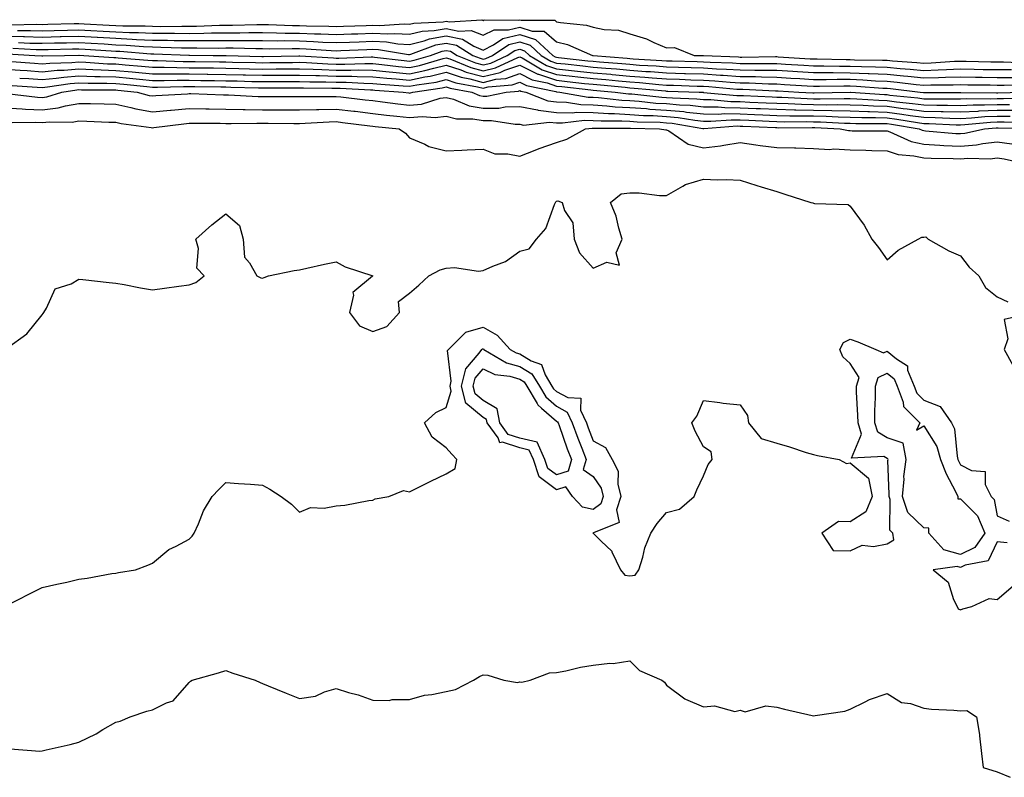
# Model space of a CAD drawing. Units: inches. Extents: x 886643 to 889283, y 7266218 to 7268858.
# Drawn here: x 887182 to 887450, y 7268295 to 7268502 of the extents above; entities that cross this region are included whole.
import ezdxf

# ---------------------------------------------------------------- set-up
doc = ezdxf.new("R2010")
doc.units = ezdxf.units.IN
doc.header["$MEASUREMENT"] = 0
doc.layers.add('Contour_88667266', color=7, linetype='Continuous', true_color=0x910b9f)

msp = doc.modelspace()

# ---------------------------------------------------------------- linework, layer by layer
at = {"layer": 'Contour_88667266'}
for points in [[(887179.69, 7268500.28, 3326), (887186.5, 7268500.38, 3326), (887188.05, 7268500.34, 3326), (887189.59, 7268500.38, 3326), (887196.71, 7268500.58, 3326), (887198.05, 7268500.61, 3326), (887199.44, 7268500.53, 3326), (887206.29, 7268500.16, 3326), (887208.05, 7268500.05, 3326), (887210, 7268499.97, 3326), (887216.06, 7268499.93, 3326), (887218.05, 7268499.84, 3326), (887220.15, 7268499.82, 3326), (887226.03, 7268499.9, 3326), (887228.05, 7268499.88, 3326), (887230.07, 7268499.9, 3326), (887236.28, 7268500.14, 3326), (887238.05, 7268500.17, 3326), (887239.81, 7268500.16, 3326), (887246.46, 7268500.34, 3326), (887248.05, 7268500.33, 3326), (887249.66, 7268500.32, 3326), (887256.2, 7268500.06, 3326), (887258.05, 7268500.05, 3326), (887260, 7268499.97, 3326), (887266.04, 7268499.91, 3326), (887268.05, 7268499.82, 3326), (887270.07, 7268499.9, 3326), (887276.23, 7268500.1, 3326), (887278.05, 7268500.17, 3326), (887279.88, 7268500.08, 3326), (887286.63, 7268500.49, 3326), (887288.05, 7268500.42, 3326), (887289.26, 7268500.71, 3326), (887297.21, 7268501.08, 3326), (887298.05, 7268501.24, 3326), (887298.92, 7268501.05, 3326), (887307.69, 7268501.56, 3326), (887308.05, 7268501.41, 3326), (887308.39, 7268501.58, 3326), (887317.68, 7268501.55, 3326), (887318.05, 7268501.64, 3326), (887318.46, 7268501.51, 3326), (887327.61, 7268501.48, 3326), (887328.05, 7268501.1, 3326), (887329.12, 7268500.86, 3326), (887336.27, 7268500.14, 3326), (887338.05, 7268499.57, 3326), (887341.03, 7268498.94, 3326), (887344.94, 7268498.81, 3326), (887348.05, 7268497.8, 3326), (887352.58, 7268496.45, 3326), (887354.54, 7268495.43, 3326), (887358.05, 7268493.95, 3326), (887360.22, 7268494.09, 3326), (887365.56, 7268491.92, 3326), (887367.99, 7268491.86, 3326), (887368.05, 7268491.85, 3326), (887368.12, 7268491.85, 3326), (887377.63, 7268491.5, 3326), (887378.05, 7268491.47, 3326), (887378.5, 7268491.47, 3326), (887387.71, 7268491.58, 3326), (887388.05, 7268491.58, 3326), (887388.42, 7268491.55, 3326), (887397.16, 7268491.03, 3326), (887398.05, 7268490.97, 3326), (887398.99, 7268490.97, 3326), (887406.91, 7268490.78, 3326), (887408.05, 7268490.78, 3326), (887409.24, 7268490.73, 3326), (887416.78, 7268490.65, 3326), (887418.05, 7268490.6, 3326), (887419.51, 7268490.46, 3326), (887426.15, 7268490.03, 3326), (887428.05, 7268489.84, 3326), (887430.06, 7268489.91, 3326), (887436.45, 7268490.32, 3326), (887438.05, 7268490.38, 3326), (887439.62, 7268490.35, 3326), (887446.34, 7268490.21, 3326), (887448.05, 7268490.18, 3326), (887449.8, 7268490.17, 3326), (887456.06, 7268489.93, 3326)], [(887181.31, 7268498.66, 3325), (887184.84, 7268498.71, 3325), (887188.05, 7268498.63, 3325), (887191.26, 7268498.71, 3325), (887194.94, 7268498.81, 3325), (887198.05, 7268498.89, 3325), (887201.27, 7268498.71, 3325), (887204.65, 7268498.52, 3325), (887208.05, 7268498.32, 3325), (887211.82, 7268498.15, 3325), (887214.27, 7268498.14, 3325), (887218.05, 7268497.96, 3325), (887222.05, 7268497.93, 3325), (887224.08, 7268497.96, 3325), (887228.05, 7268497.92, 3325), (887232.01, 7268497.96, 3325), (887234.17, 7268498.04, 3325), (887238.05, 7268498.09, 3325), (887241.88, 7268498.09, 3325), (887244.28, 7268498.15, 3325), (887248.05, 7268498.14, 3325), (887251.87, 7268498.1, 3325), (887254.14, 7268498.01, 3325), (887258.05, 7268497.97, 3325), (887262.17, 7268497.8, 3325), (887263.91, 7268497.79, 3325), (887268.05, 7268497.6, 3325), (887272.21, 7268497.76, 3325), (887273.95, 7268497.82, 3325), (887278.05, 7268497.97, 3325), (887282.18, 7268497.79, 3325), (887284.03, 7268497.9, 3325), (887288.05, 7268497.66, 3325), (887291.46, 7268498.51, 3325), (887294.79, 7268498.66, 3325), (887298.05, 7268499.24, 3325), (887301.43, 7268498.54, 3325), (887304.87, 7268498.74, 3325), (887308.05, 7268497.4, 3325), (887311.07, 7268498.89, 3325), (887315.01, 7268498.88, 3325), (887318.05, 7268499.63, 3325), (887321.41, 7268498.56, 3325), (887324.68, 7268498.55, 3325), (887328.05, 7268495.61, 3325), (887331.05, 7268494.92, 3325), (887337.85, 7268491.92, 3325), (887338.03, 7268491.9, 3325), (887338.07, 7268491.9, 3325), (887347.29, 7268491.17, 3325), (887348.05, 7268491.1, 3325), (887348.94, 7268491.03, 3325), (887356.7, 7268490.57, 3325), (887358.05, 7268490.46, 3325), (887359.55, 7268490.42, 3325), (887366.37, 7268490.24, 3325), (887368.05, 7268490.19, 3325), (887369.89, 7268490.08, 3325), (887375.99, 7268489.86, 3325), (887378.05, 7268489.72, 3325), (887380.28, 7268489.68, 3325), (887385.88, 7268489.75, 3325), (887388.05, 7268489.71, 3325), (887390.4, 7268489.58, 3325), (887395.41, 7268489.27, 3325), (887398.05, 7268489.12, 3325), (887400.86, 7268489.11, 3325), (887405.13, 7268489, 3325), (887408.05, 7268489, 3325), (887411.1, 7268488.87, 3325), (887414.96, 7268488.83, 3325), (887418.05, 7268488.7, 3325), (887421.6, 7268488.38, 3325), (887424.32, 7268488.19, 3325), (887428.05, 7268487.83, 3325), (887432.01, 7268487.96, 3325), (887434.24, 7268488.11, 3325), (887438.05, 7268488.25, 3325), (887441.79, 7268488.18, 3325), (887444.26, 7268488.13, 3325), (887448.05, 7268488.07, 3325), (887451.92, 7268488.04, 3325)], [(887178.05, 7268497.14, 3324), (887182.94, 7268497.04, 3324), (887183.17, 7268497.04, 3324), (887188.05, 7268496.92, 3324), (887192.93, 7268497.04, 3324), (887193.18, 7268497.05, 3324), (887198.05, 7268497.17, 3324), (887203.01, 7268496.88, 3324), (887203.1, 7268496.87, 3324), (887208.05, 7268496.58, 3324), (887212.52, 7268496.38, 3324), (887213.68, 7268496.29, 3324), (887218.05, 7268496.08, 3324), (887222.18, 7268496.04, 3324), (887223.98, 7268495.98, 3324), (887228.05, 7268495.94, 3324), (887232.12, 7268495.99, 3324), (887234, 7268495.96, 3324), (887238.05, 7268496.02, 3324), (887242.14, 7268496.01, 3324), (887244.01, 7268495.96, 3324), (887248.05, 7268495.95, 3324), (887252.04, 7268495.91, 3324), (887254.03, 7268495.94, 3324), (887258.05, 7268495.89, 3324), (887261.87, 7268495.74, 3324), (887264.42, 7268495.54, 3324), (887268.05, 7268495.39, 3324), (887271.66, 7268495.52, 3324), (887274.33, 7268495.64, 3324), (887278.05, 7268495.79, 3324), (887281.74, 7268495.61, 3324), (887284.87, 7268495.1, 3324), (887288.05, 7268494.92, 3324), (887292.03, 7268495.89, 3324), (887293.52, 7268496.44, 3324), (887298.05, 7268497.25, 3324), (887302.46, 7268496.33, 3324), (887305.52, 7268494.45, 3324), (887308.05, 7268493.38, 3324), (887310.95, 7268494.82, 3324), (887313.47, 7268496.5, 3324), (887318.05, 7268497.63, 3324), (887322.38, 7268496.25, 3324), (887327.02, 7268491.92, 3324), (887327.67, 7268491.54, 3324), (887328.05, 7268491.41, 3324), (887328.62, 7268491.34, 3324), (887336.62, 7268490.48, 3324), (887338.05, 7268490.33, 3324), (887339.79, 7268490.18, 3324), (887345.83, 7268489.7, 3324), (887348.05, 7268489.51, 3324), (887350.66, 7268489.3, 3324), (887355.17, 7268489.04, 3324), (887358.05, 7268488.81, 3324), (887361.25, 7268488.72, 3324), (887364.76, 7268488.63, 3324), (887368.05, 7268488.53, 3324), (887371.66, 7268488.31, 3324), (887374.34, 7268488.21, 3324), (887378.05, 7268487.97, 3324), (887382.07, 7268487.91, 3324), (887384.06, 7268487.93, 3324), (887388.05, 7268487.86, 3324), (887392.37, 7268487.59, 3324), (887393.65, 7268487.53, 3324), (887398.05, 7268487.25, 3324), (887402.73, 7268487.24, 3324), (887403.36, 7268487.23, 3324), (887408.05, 7268487.22, 3324), (887412.95, 7268487.02, 3324), (887413.15, 7268487.02, 3324), (887418.05, 7268486.8, 3324), (887422.52, 7268486.39, 3324), (887423.73, 7268486.24, 3324), (887428.05, 7268485.82, 3324), (887432.09, 7268485.95, 3324), (887434, 7268485.96, 3324), (887438.05, 7268486.11, 3324), (887442.17, 7268486.04, 3324), (887443.95, 7268486.02, 3324), (887448.05, 7268485.95, 3324), (887452.06, 7268485.93, 3324)], [(887181.61, 7268495.47, 3323), (887184.68, 7268495.29, 3323), (887188.05, 7268495.21, 3323), (887191.42, 7268495.3, 3323), (887194.61, 7268495.36, 3323), (887198.05, 7268495.45, 3323), (887201.38, 7268495.25, 3323), (887204.94, 7268495.03, 3323), (887208.05, 7268494.84, 3323), (887210.85, 7268494.72, 3323), (887215.65, 7268494.32, 3323), (887218.05, 7268494.21, 3323), (887220.32, 7268494.19, 3323), (887225.97, 7268494, 3323), (887228.05, 7268493.98, 3323), (887230.13, 7268494, 3323), (887236.05, 7268493.92, 3323), (887238.05, 7268493.94, 3323), (887240.07, 7268493.94, 3323), (887246.2, 7268493.77, 3323), (887248.05, 7268493.77, 3323), (887249.88, 7268493.75, 3323), (887256.13, 7268493.84, 3323), (887258.05, 7268493.82, 3323), (887259.88, 7268493.75, 3323), (887266.74, 7268493.23, 3323), (887268.05, 7268493.17, 3323), (887269.35, 7268493.22, 3323), (887276.44, 7268493.53, 3323), (887278.05, 7268493.59, 3323), (887279.64, 7268493.51, 3323), (887287.79, 7268492.18, 3323), (887288.05, 7268492.16, 3323), (887288.38, 7268492.24, 3323), (887295.21, 7268494.76, 3323), (887298.05, 7268495.26, 3323), (887300.82, 7268494.68, 3323), (887305.31, 7268491.92, 3323), (887307.25, 7268491.13, 3323), (887308.05, 7268490.91, 3323), (887308.86, 7268491.11, 3323), (887310.61, 7268491.92, 3323), (887315.08, 7268494.89, 3323), (887318.05, 7268495.62, 3323), (887320.86, 7268494.73, 3323), (887323.87, 7268491.92, 3323), (887326.5, 7268490.37, 3323), (887328.05, 7268489.84, 3323), (887330.38, 7268489.59, 3323), (887335.2, 7268489.07, 3323), (887338.05, 7268488.76, 3323), (887341.51, 7268488.46, 3323), (887344.36, 7268488.24, 3323), (887348.05, 7268487.92, 3323), (887352.39, 7268487.58, 3323), (887353.64, 7268487.51, 3323), (887358.05, 7268487.16, 3323), (887362.95, 7268487.02, 3323), (887363.15, 7268487.02, 3323), (887368.05, 7268486.87, 3323), (887372.71, 7268486.58, 3323), (887373.46, 7268486.52, 3323), (887378.05, 7268486.22, 3323), (887382.28, 7268486.15, 3323), (887383.9, 7268486.07, 3323), (887388.05, 7268486, 3323), (887391.9, 7268485.77, 3323), (887394.35, 7268485.62, 3323), (887398.05, 7268485.4, 3323), (887401.52, 7268485.39, 3323), (887404.52, 7268485.45, 3323), (887408.05, 7268485.44, 3323), (887411.43, 7268485.3, 3323), (887414.93, 7268485.04, 3323), (887418.05, 7268484.9, 3323), (887420.78, 7268484.65, 3323), (887425.96, 7268484.01, 3323), (887428.05, 7268483.81, 3323), (887430.01, 7268483.87, 3323), (887436.06, 7268483.9, 3323), (887438.05, 7268483.98, 3323), (887440.07, 7268483.94, 3323), (887446.1, 7268483.87, 3323), (887448.05, 7268483.84, 3323), (887449.96, 7268483.82, 3323), (887455.98, 7268483.99, 3323)], [(887180.06, 7268493.92, 3322), (887186.43, 7268493.54, 3322), (887188.05, 7268493.5, 3322), (887189.67, 7268493.54, 3322), (887196.29, 7268493.68, 3322), (887198.05, 7268493.73, 3322), (887199.76, 7268493.63, 3322), (887206.8, 7268493.18, 3322), (887208.05, 7268493.1, 3322), (887209.18, 7268493.05, 3322), (887217.62, 7268492.35, 3322), (887218.05, 7268492.33, 3322), (887218.46, 7268492.33, 3322), (887227.96, 7268492.01, 3322), (887228.14, 7268492.01, 3322), (887234.62, 7268491.92, 3322), (887238.01, 7268491.88, 3322), (887238.09, 7268491.88, 3322), (887247.79, 7268491.66, 3322), (887248.32, 7268491.66, 3322), (887257.9, 7268491.77, 3322), (887258.2, 7268491.77, 3322), (887267.36, 7268491.23, 3322), (887268.05, 7268491.21, 3322), (887268.77, 7268491.2, 3322), (887277.63, 7268491.49, 3322), (887278.05, 7268491.49, 3322), (887278.53, 7268491.44, 3322), (887286.62, 7268490.49, 3322), (887288.05, 7268490.36, 3322), (887289.34, 7268490.62, 3322), (887293.78, 7268491.92, 3322), (887296.9, 7268493.07, 3322), (887298.05, 7268493.28, 3322), (887299.17, 7268493.04, 3322), (887300.98, 7268491.92, 3322), (887306, 7268489.87, 3322), (887308.05, 7268489.33, 3322), (887310.14, 7268489.83, 3322), (887314.63, 7268491.92, 3322), (887316.69, 7268493.29, 3322), (887318.05, 7268493.62, 3322), (887319.34, 7268493.21, 3322), (887320.72, 7268491.92, 3322), (887325.33, 7268489.2, 3322), (887328.05, 7268488.28, 3322), (887332.13, 7268487.84, 3322), (887333.79, 7268487.65, 3322), (887338.05, 7268487.19, 3322), (887342.9, 7268486.77, 3322), (887343.23, 7268486.74, 3322), (887348.05, 7268486.31, 3322), (887352.14, 7268486.01, 3322), (887354.15, 7268485.82, 3322), (887358.05, 7268485.51, 3322), (887361.54, 7268485.42, 3322), (887364.66, 7268485.31, 3322), (887368.05, 7268485.21, 3322), (887371.15, 7268485.02, 3322), (887375.33, 7268484.64, 3322), (887378.05, 7268484.47, 3322), (887380.55, 7268484.42, 3322), (887385.79, 7268484.19, 3322), (887388.05, 7268484.15, 3322), (887390.15, 7268484.02, 3322), (887396.33, 7268483.64, 3322), (887398.05, 7268483.53, 3322), (887399.66, 7268483.53, 3322), (887406.31, 7268483.66, 3322), (887408.05, 7268483.66, 3322), (887409.72, 7268483.59, 3322), (887416.92, 7268483.05, 3322), (887418.05, 7268483, 3322), (887419.04, 7268482.92, 3322), (887427.11, 7268481.92, 3322), (887427.96, 7268481.83, 3322), (887428.05, 7268481.82, 3322), (887428.15, 7268481.82, 3322), (887437.99, 7268481.86, 3322), (887438.11, 7268481.86, 3322), (887447.9, 7268481.76, 3322), (887448.05, 7268481.77, 3322), (887448.19, 7268481.77, 3322), (887454.9, 7268481.92, 3322)], [(887178.5, 7268492.38, 3321), (887186.02, 7268491.92, 3321), (887187.9, 7268491.77, 3321), (887188.05, 7268491.76, 3321), (887188.2, 7268491.77, 3321), (887194.1, 7268491.92, 3321), (887197.97, 7268492, 3321), (887198.05, 7268492.01, 3321), (887198.13, 7268492, 3321), (887199.37, 7268491.92, 3321), (887207.5, 7268491.37, 3321), (887208.05, 7268491.35, 3321), (887208.67, 7268491.3, 3321), (887216.76, 7268490.63, 3321), (887218.05, 7268490.51, 3321), (887219.46, 7268490.5, 3321), (887226.43, 7268490.3, 3321), (887228.05, 7268490.29, 3321), (887229.7, 7268490.27, 3321), (887236.32, 7268490.19, 3321), (887238.05, 7268490.17, 3321), (887239.85, 7268490.12, 3321), (887246.11, 7268489.98, 3321), (887248.05, 7268489.94, 3321), (887250.02, 7268489.95, 3321), (887256.16, 7268490.03, 3321), (887258.05, 7268490.04, 3321), (887259.99, 7268489.98, 3321), (887265.77, 7268489.63, 3321), (887268.05, 7268489.57, 3321), (887270.43, 7268489.55, 3321), (887275.85, 7268489.72, 3321), (887278.05, 7268489.69, 3321), (887280.51, 7268489.46, 3321), (887285.05, 7268488.92, 3321), (887288.05, 7268488.65, 3321), (887290.77, 7268489.21, 3321), (887297.22, 7268491.09, 3321), (887298.05, 7268491.29, 3321), (887299, 7268490.96, 3321), (887304.75, 7268488.62, 3321), (887308.05, 7268487.75, 3321), (887311.42, 7268488.54, 3321), (887317.52, 7268491.38, 3321), (887318.05, 7268491.57, 3321), (887318.74, 7268491.23, 3321), (887324.15, 7268488.02, 3321), (887328.05, 7268486.71, 3321), (887332.37, 7268486.25, 3321), (887333.89, 7268486.08, 3321), (887338.05, 7268485.62, 3321), (887341.46, 7268485.33, 3321), (887344.97, 7268485, 3321), (887348.05, 7268484.72, 3321), (887350.66, 7268484.53, 3321), (887355.94, 7268484.03, 3321), (887358.05, 7268483.86, 3321), (887359.94, 7268483.81, 3321), (887366.38, 7268483.59, 3321), (887368.05, 7268483.54, 3321), (887369.58, 7268483.45, 3321), (887377.2, 7268482.77, 3321), (887378.05, 7268482.71, 3321), (887378.83, 7268482.7, 3321), (887387.68, 7268482.29, 3321), (887388.05, 7268482.28, 3321), (887388.39, 7268482.26, 3321), (887394.01, 7268481.92, 3321), (887397.84, 7268481.71, 3321), (887398.05, 7268481.71, 3321), (887398.26, 7268481.71, 3321), (887408.01, 7268481.88, 3321), (887408.09, 7268481.88, 3321), (887417.39, 7268481.27, 3321), (887418.05, 7268481.25, 3321), (887418.83, 7268481.14, 3321), (887426.48, 7268480.36, 3321), (887428.05, 7268480.13, 3321), (887429.87, 7268480.1, 3321), (887436.26, 7268480.12, 3321), (887438.05, 7268480.09, 3321), (887439.8, 7268480.17, 3321), (887446.24, 7268480.11, 3321), (887448.05, 7268480.18, 3321), (887449.78, 7268480.19, 3321), (887456.46, 7268480.34, 3321)], [(887179.71, 7268490.27, 3320), (887185.9, 7268489.77, 3320), (887188.05, 7268489.62, 3320), (887190.15, 7268489.82, 3320), (887196.09, 7268489.97, 3320), (887198.05, 7268490.13, 3320), (887199.91, 7268490.06, 3320), (887205.79, 7268489.66, 3320), (887208.05, 7268489.59, 3320), (887210.62, 7268489.35, 3320), (887215.11, 7268488.98, 3320), (887218.05, 7268488.71, 3320), (887221.27, 7268488.7, 3320), (887224.72, 7268488.59, 3320), (887228.05, 7268488.58, 3320), (887231.43, 7268488.54, 3320), (887234.63, 7268488.5, 3320), (887238.05, 7268488.45, 3320), (887241.6, 7268488.37, 3320), (887244.43, 7268488.31, 3320), (887248.05, 7268488.22, 3320), (887251.73, 7268488.24, 3320), (887254.41, 7268488.28, 3320), (887258.05, 7268488.31, 3320), (887261.78, 7268488.19, 3320), (887264.18, 7268488.04, 3320), (887268.05, 7268487.93, 3320), (887272.08, 7268487.89, 3320), (887274.08, 7268487.96, 3320), (887278.05, 7268487.91, 3320), (887282.5, 7268487.48, 3320), (887283.49, 7268487.36, 3320), (887288.05, 7268486.93, 3320), (887292.19, 7268487.78, 3320), (887294.62, 7268488.49, 3320), (887298.05, 7268489.3, 3320), (887301.98, 7268487.99, 3320), (887303.5, 7268487.37, 3320), (887308.05, 7268486.16, 3320), (887312.71, 7268487.26, 3320), (887314, 7268487.87, 3320), (887318.05, 7268489.26, 3320), (887322.96, 7268486.83, 3320), (887323.18, 7268486.78, 3320), (887328.05, 7268485.15, 3320), (887330.96, 7268484.83, 3320), (887335.66, 7268484.31, 3320), (887338.05, 7268484.05, 3320), (887340.01, 7268483.88, 3320), (887346.72, 7268483.25, 3320), (887348.05, 7268483.13, 3320), (887349.18, 7268483.04, 3320), (887357.73, 7268482.24, 3320), (887358.05, 7268482.22, 3320), (887358.34, 7268482.21, 3320), (887366.95, 7268481.92, 3320), (887368.01, 7268481.88, 3320), (887368.05, 7268481.87, 3320), (887368.09, 7268481.87, 3320), (887377.15, 7268481.02, 3320), (887378.05, 7268481.01, 3320), (887379, 7268480.97, 3320), (887386.77, 7268480.64, 3320), (887388.05, 7268480.58, 3320), (887389.42, 7268480.55, 3320), (887396.31, 7268480.18, 3320), (887398.05, 7268480.14, 3320), (887399.86, 7268480.11, 3320), (887406.36, 7268480.23, 3320), (887408.05, 7268480.19, 3320), (887409.84, 7268480.13, 3320), (887415.86, 7268479.73, 3320), (887418.05, 7268479.66, 3320), (887420.65, 7268479.32, 3320), (887425.01, 7268478.87, 3320), (887428.05, 7268478.44, 3320), (887431.59, 7268478.38, 3320), (887434.52, 7268478.39, 3320), (887438.05, 7268478.33, 3320), (887441.49, 7268478.48, 3320), (887444.58, 7268478.45, 3320), (887448.05, 7268478.6, 3320), (887451.37, 7268478.6, 3320)], [(887178.05, 7268488.22, 3319), (887182.04, 7268487.93, 3319), (887183.91, 7268487.78, 3319), (887188.05, 7268487.48, 3319), (887192.11, 7268487.87, 3319), (887194.04, 7268487.91, 3319), (887198.05, 7268488.25, 3319), (887201.86, 7268488.11, 3319), (887204.09, 7268487.96, 3319), (887208.05, 7268487.82, 3319), (887212.56, 7268487.41, 3319), (887213.46, 7268487.33, 3319), (887218.05, 7268486.9, 3319), (887223.02, 7268486.89, 3319), (887223.08, 7268486.89, 3319), (887228.05, 7268486.87, 3319), (887232.94, 7268486.81, 3319), (887233.16, 7268486.81, 3319), (887238.05, 7268486.74, 3319), (887242.76, 7268486.63, 3319), (887243.36, 7268486.62, 3319), (887248.05, 7268486.5, 3319), (887252.66, 7268486.53, 3319), (887253.44, 7268486.53, 3319), (887258.05, 7268486.57, 3319), (887262.56, 7268486.43, 3319), (887263.55, 7268486.42, 3319), (887268.05, 7268486.29, 3319), (887272.37, 7268486.25, 3319), (887273.81, 7268486.17, 3319), (887278.05, 7268486.12, 3319), (887281.87, 7268485.74, 3319), (887284.41, 7268485.56, 3319), (887288.05, 7268485.22, 3319), (887292.2, 7268486.07, 3319), (887293.68, 7268486.29, 3319), (887298.05, 7268487.32, 3319), (887302.1, 7268485.97, 3319), (887304.43, 7268485.54, 3319), (887308.05, 7268484.58, 3319), (887311.53, 7268485.41, 3319), (887314.3, 7268485.67, 3319), (887318.05, 7268486.96, 3319), (887321.42, 7268485.29, 3319), (887325.54, 7268484.43, 3319), (887328.05, 7268483.59, 3319), (887329.55, 7268483.42, 3319), (887337.42, 7268482.55, 3319), (887338.05, 7268482.49, 3319), (887344.05, 7268481.92, 3319), (887347.63, 7268481.5, 3319), (887348.05, 7268481.47, 3319), (887348.53, 7268481.44, 3319), (887356.72, 7268480.59, 3319), (887358.05, 7268480.5, 3319), (887359.61, 7268480.36, 3319), (887366.24, 7268480.11, 3319), (887368.05, 7268479.91, 3319), (887370.08, 7268479.89, 3319), (887375.5, 7268479.37, 3319), (887378.05, 7268479.35, 3319), (887380.74, 7268479.23, 3319), (887385.17, 7268479.04, 3319), (887388.05, 7268478.92, 3319), (887391.13, 7268478.84, 3319), (887394.78, 7268478.65, 3319), (887398.05, 7268478.57, 3319), (887401.46, 7268478.51, 3319), (887404.7, 7268478.57, 3319), (887408.05, 7268478.51, 3319), (887411.58, 7268478.38, 3319), (887414.33, 7268478.21, 3319), (887418.05, 7268478.08, 3319), (887422.46, 7268477.51, 3319), (887423.53, 7268477.4, 3319), (887428.05, 7268476.76, 3319), (887432.8, 7268476.68, 3319), (887433.32, 7268476.66, 3319), (887438.05, 7268476.56, 3319), (887442.91, 7268476.78, 3319), (887443.16, 7268476.8, 3319), (887448.05, 7268477.01, 3319), (887452.95, 7268477.02, 3319)], [(887181.9, 7268485.77, 3318), (887184.37, 7268485.6, 3318), (887188.05, 7268485.33, 3318), (887191.82, 7268485.69, 3318), (887193.95, 7268486.02, 3318), (887198.05, 7268486.36, 3318), (887202.34, 7268486.21, 3318), (887203.77, 7268486.2, 3318), (887208.05, 7268486.05, 3318), (887211.84, 7268485.71, 3318), (887214.54, 7268485.43, 3318), (887218.05, 7268485.1, 3318), (887221.22, 7268485.08, 3318), (887224.8, 7268485.17, 3318), (887228.05, 7268485.16, 3318), (887231.26, 7268485.12, 3318), (887234.9, 7268485.07, 3318), (887238.05, 7268485.04, 3318), (887241.09, 7268484.96, 3318), (887245.12, 7268484.85, 3318), (887248.05, 7268484.78, 3318), (887250.93, 7268484.8, 3318), (887255.16, 7268484.81, 3318), (887258.05, 7268484.84, 3318), (887260.87, 7268484.74, 3318), (887265.23, 7268484.73, 3318), (887268.05, 7268484.64, 3318), (887270.75, 7268484.63, 3318), (887275.62, 7268484.35, 3318), (887278.05, 7268484.32, 3318), (887280.24, 7268484.11, 3318), (887286.3, 7268483.67, 3318), (887288.05, 7268483.51, 3318), (887290.04, 7268483.91, 3318), (887295.29, 7268484.68, 3318), (887298.05, 7268485.34, 3318), (887300.61, 7268484.48, 3318), (887306.59, 7268483.38, 3318), (887308.05, 7268482.99, 3318), (887309.46, 7268483.33, 3318), (887316.02, 7268483.95, 3318), (887318.05, 7268484.65, 3318), (887319.88, 7268483.75, 3318), (887327.89, 7268482.08, 3318), (887328.05, 7268482.03, 3318), (887328.14, 7268482.02, 3318), (887328.98, 7268481.92, 3318), (887336.72, 7268480.59, 3318), (887338.05, 7268480.57, 3318), (887339.49, 7268480.47, 3318), (887345.86, 7268479.72, 3318), (887348.05, 7268479.61, 3318), (887350.53, 7268479.44, 3318), (887355.09, 7268478.96, 3318), (887358.05, 7268478.79, 3318), (887361.52, 7268478.44, 3318), (887364.47, 7268478.34, 3318), (887368.05, 7268477.95, 3318), (887372.07, 7268477.9, 3318), (887373.86, 7268477.73, 3318), (887378.05, 7268477.69, 3318), (887382.47, 7268477.5, 3318), (887383.58, 7268477.45, 3318), (887388.05, 7268477.25, 3318), (887392.83, 7268477.13, 3318), (887393.25, 7268477.12, 3318), (887398.05, 7268477.01, 3318), (887403.05, 7268476.92, 3318), (887408.05, 7268476.82, 3318), (887412.79, 7268476.66, 3318), (887413.31, 7268476.66, 3318), (887418.05, 7268476.51, 3318), (887422.11, 7268475.97, 3318), (887424.38, 7268475.59, 3318), (887428.05, 7268475.07, 3318), (887431.15, 7268475.02, 3318), (887435.12, 7268474.85, 3318), (887438.05, 7268474.79, 3318), (887441.06, 7268474.93, 3318), (887444.69, 7268475.28, 3318), (887448.05, 7268475.42, 3318), (887451.55, 7268475.43, 3318)], [(887178.42, 7268481.55, 3316), (887186.71, 7268480.58, 3316), (887188.05, 7268480.51, 3316), (887189.3, 7268480.67, 3316), (887193.36, 7268481.92, 3316), (887197.42, 7268482.55, 3316), (887198.05, 7268482.6, 3316), (887198.7, 7268482.57, 3316), (887207.43, 7268482.55, 3316), (887208.05, 7268482.52, 3316), (887208.6, 7268482.47, 3316), (887213.93, 7268481.92, 3316), (887217.18, 7268481.05, 3316), (887218.05, 7268480.89, 3316), (887218.99, 7268480.98, 3316), (887227.61, 7268481.48, 3316), (887228.05, 7268481.52, 3316), (887228.46, 7268481.51, 3316), (887237.36, 7268481.23, 3316), (887238.05, 7268481.22, 3316), (887238.77, 7268481.2, 3316), (887246.85, 7268480.72, 3316), (887248.05, 7268480.7, 3316), (887249.27, 7268480.7, 3316), (887256.88, 7268480.75, 3316), (887258.05, 7268480.75, 3316), (887259.19, 7268480.78, 3316), (887266.87, 7268480.74, 3316), (887268.05, 7268480.77, 3316), (887269.36, 7268480.61, 3316), (887276, 7268479.87, 3316), (887278.05, 7268479.62, 3316), (887280.67, 7268479.3, 3316), (887284.84, 7268478.71, 3316), (887288.05, 7268478.34, 3316), (887291.33, 7268478.64, 3316), (887296.39, 7268480.26, 3316), (887298.05, 7268480.5, 3316), (887299.98, 7268479.99, 3316), (887304.31, 7268478.18, 3316), (887308.05, 7268477.53, 3316), (887312.38, 7268477.58, 3316), (887314.05, 7268477.92, 3316), (887318.05, 7268478, 3316), (887322.9, 7268477.07, 3316), (887323.11, 7268476.98, 3316), (887328.05, 7268476.42, 3316), (887332.44, 7268476.3, 3316), (887333.52, 7268476.45, 3316), (887338.05, 7268476.36, 3316), (887342.22, 7268476.1, 3316), (887343.88, 7268476.09, 3316), (887348.05, 7268475.86, 3316), (887351.74, 7268475.61, 3316), (887354.42, 7268475.55, 3316), (887358.05, 7268475.33, 3316), (887361.16, 7268475.03, 3316), (887365.7, 7268474.27, 3316), (887368.05, 7268474.01, 3316), (887370.12, 7268473.99, 3316), (887375.58, 7268474.39, 3316), (887378.05, 7268474.36, 3316), (887380.39, 7268474.26, 3316), (887385.96, 7268474.02, 3316), (887388.05, 7268473.92, 3316), (887390.01, 7268473.87, 3316), (887396.06, 7268473.91, 3316), (887398.05, 7268473.87, 3316), (887399.96, 7268473.83, 3316), (887406.49, 7268473.48, 3316), (887408.05, 7268473.45, 3316), (887409.53, 7268473.4, 3316), (887416.57, 7268473.39, 3316), (887418.05, 7268473.36, 3316), (887419.31, 7268473.19, 3316), (887426.81, 7268471.92, 3316), (887427.66, 7268471.53, 3316), (887428.05, 7268471.44, 3316), (887428.55, 7268471.42, 3316), (887436.83, 7268470.7, 3316), (887438.05, 7268470.64, 3316), (887439.23, 7268470.75, 3316), (887444.58, 7268471.92, 3316), (887447.75, 7268472.22, 3316), (887448.05, 7268472.23, 3316), (887448.36, 7268472.23, 3316), (887457.89, 7268472.08, 3316)], [(887179.88, 7268483.76, 3317), (887186.68, 7268483.29, 3317), (887188.05, 7268483.19, 3317), (887189.45, 7268483.33, 3317), (887195.69, 7268484.28, 3317), (887198.05, 7268484.48, 3317), (887200.52, 7268484.39, 3317), (887205.6, 7268484.37, 3317), (887208.05, 7268484.28, 3317), (887210.22, 7268484.09, 3317), (887216.53, 7268483.43, 3317), (887218.05, 7268483.3, 3317), (887219.42, 7268483.29, 3317), (887226.51, 7268483.46, 3317), (887228.05, 7268483.45, 3317), (887229.57, 7268483.43, 3317), (887236.63, 7268483.35, 3317), (887238.05, 7268483.33, 3317), (887239.42, 7268483.29, 3317), (887246.88, 7268483.09, 3317), (887248.05, 7268483.06, 3317), (887249.2, 7268483.07, 3317), (887256.88, 7268483.09, 3317), (887258.05, 7268483.1, 3317), (887259.19, 7268483.06, 3317), (887266.93, 7268483.04, 3317), (887268.05, 7268483.01, 3317), (887269.13, 7268482.99, 3317), (887277.43, 7268482.54, 3317), (887278.05, 7268482.54, 3317), (887278.61, 7268482.48, 3317), (887286.29, 7268481.92, 3317), (887287.83, 7268481.71, 3317), (887288.05, 7268481.68, 3317), (887288.27, 7268481.7, 3317), (887288.97, 7268481.92, 3317), (887296.9, 7268483.07, 3317), (887298.05, 7268483.35, 3317), (887299.12, 7268482.99, 3317), (887304.97, 7268481.92, 3317), (887307.14, 7268481.01, 3317), (887308.05, 7268480.86, 3317), (887309.1, 7268480.87, 3317), (887314.4, 7268481.92, 3317), (887317.73, 7268482.23, 3317), (887318.05, 7268482.35, 3317), (887318.34, 7268482.2, 3317), (887319.7, 7268481.92, 3317), (887325.66, 7268479.54, 3317), (887328.05, 7268479.26, 3317), (887330.77, 7268479.2, 3317), (887334.66, 7268478.53, 3317), (887338.05, 7268478.46, 3317), (887341.74, 7268478.23, 3317), (887344.08, 7268477.96, 3317), (887348.05, 7268477.73, 3317), (887352.54, 7268477.43, 3317), (887353.46, 7268477.33, 3317), (887358.05, 7268477.06, 3317), (887362.73, 7268476.61, 3317), (887363.49, 7268476.48, 3317), (887368.05, 7268475.98, 3317), (887372.06, 7268475.93, 3317), (887373.9, 7268476.07, 3317), (887378.05, 7268476.02, 3317), (887381.99, 7268475.86, 3317), (887384.21, 7268475.76, 3317), (887388.05, 7268475.59, 3317), (887391.63, 7268475.5, 3317), (887394.45, 7268475.52, 3317), (887398.05, 7268475.44, 3317), (887401.51, 7268475.38, 3317), (887404.77, 7268475.2, 3317), (887408.05, 7268475.13, 3317), (887411.16, 7268475.03, 3317), (887414.94, 7268475.03, 3317), (887418.05, 7268474.93, 3317), (887420.71, 7268474.58, 3317), (887426.34, 7268473.63, 3317), (887428.05, 7268473.39, 3317), (887429.49, 7268473.37, 3317), (887436.92, 7268473.05, 3317), (887438.05, 7268473.02, 3317), (887439.21, 7268473.08, 3317), (887446.22, 7268473.75, 3317), (887448.05, 7268473.82, 3317), (887449.96, 7268473.83, 3317), (887456.24, 7268473.73, 3317)], [(887178.05, 7268477.67, 3315), (887182.56, 7268477.42, 3315), (887183.44, 7268477.31, 3315), (887188.05, 7268477.08, 3315), (887192.36, 7268477.61, 3315), (887194.35, 7268478.22, 3315), (887198.05, 7268478.85, 3315), (887201.19, 7268478.79, 3315), (887204.87, 7268478.75, 3315), (887208.05, 7268478.67, 3315), (887212.2, 7268477.77, 3315), (887213.54, 7268477.42, 3315), (887218.05, 7268476.56, 3315), (887222.93, 7268477.04, 3315), (887223.18, 7268477.05, 3315), (887228.05, 7268477.5, 3315), (887232.55, 7268477.42, 3315), (887233.52, 7268477.39, 3315), (887238.05, 7268477.32, 3315), (887242.76, 7268477.2, 3315), (887243.3, 7268477.17, 3315), (887248.05, 7268477.07, 3315), (887252.89, 7268477.08, 3315), (887253.21, 7268477.09, 3315), (887258.05, 7268477.1, 3315), (887262.75, 7268477.21, 3315), (887263.35, 7268477.21, 3315), (887268.05, 7268477.33, 3315), (887272.88, 7268476.75, 3315), (887273.27, 7268476.71, 3315), (887278.05, 7268476.12, 3315), (887281.8, 7268475.67, 3315), (887284.57, 7268475.4, 3315), (887288.05, 7268475, 3315), (887291.45, 7268475.32, 3315), (887294.99, 7268474.99, 3315), (887298.05, 7268475.42, 3315), (887300.82, 7268474.68, 3315), (887305.29, 7268474.68, 3315), (887308.05, 7268474.21, 3315), (887310.36, 7268474.23, 3315), (887316.8, 7268473.17, 3315), (887318.05, 7268473.19, 3315), (887319.12, 7268472.98, 3315), (887326.18, 7268473.79, 3315), (887328.05, 7268473.58, 3315), (887329.66, 7268473.53, 3315), (887335.67, 7268474.3, 3315), (887338.05, 7268474.25, 3315), (887340.25, 7268474.12, 3315), (887345.86, 7268474.11, 3315), (887348.05, 7268473.98, 3315), (887349.99, 7268473.85, 3315), (887356.26, 7268473.72, 3315), (887358.05, 7268473.6, 3315), (887359.59, 7268473.45, 3315), (887367.91, 7268472.07, 3315), (887368.05, 7268472.05, 3315), (887368.18, 7268472.05, 3315), (887377.26, 7268472.71, 3315), (887378.05, 7268472.7, 3315), (887378.8, 7268472.67, 3315), (887387.7, 7268472.27, 3315), (887388.05, 7268472.26, 3315), (887388.38, 7268472.25, 3315), (887397.66, 7268472.31, 3315), (887398.05, 7268472.3, 3315), (887398.42, 7268472.29, 3315), (887405.3, 7268471.92, 3315), (887407.59, 7268471.46, 3315), (887408.05, 7268471.44, 3315), (887408.54, 7268471.43, 3315), (887417.55, 7268471.42, 3315), (887418.05, 7268471.41, 3315), (887418.81, 7268471.16, 3315), (887424.63, 7268468.5, 3315), (887428.05, 7268467.74, 3315), (887432.45, 7268467.53, 3315), (887433.56, 7268467.43, 3315), (887438.05, 7268467.22, 3315), (887442.38, 7268467.59, 3315), (887444.1, 7268467.97, 3315), (887448.05, 7268468.4, 3315), (887452.08, 7268467.9, 3315)], [(887179.81, 7268473.68, 3314), (887186.24, 7268473.73, 3314), (887188.05, 7268473.63, 3314), (887190.01, 7268473.87, 3314), (887196.22, 7268473.76, 3314), (887198.05, 7268474.07, 3314), (887200.15, 7268474.02, 3314), (887206.19, 7268473.79, 3314), (887208.05, 7268473.74, 3314), (887209.54, 7268473.41, 3314), (887217.66, 7268472.31, 3314), (887218.05, 7268472.23, 3314), (887218.4, 7268472.27, 3314), (887226.63, 7268473.34, 3314), (887228.05, 7268473.46, 3314), (887229.57, 7268473.44, 3314), (887236.52, 7268473.44, 3314), (887238.05, 7268473.42, 3314), (887239.52, 7268473.38, 3314), (887246.49, 7268473.47, 3314), (887248.05, 7268473.44, 3314), (887249.58, 7268473.44, 3314), (887256.54, 7268473.43, 3314), (887258.05, 7268473.43, 3314), (887259.61, 7268473.47, 3314), (887266.13, 7268473.84, 3314), (887268.05, 7268473.89, 3314), (887269.81, 7268473.68, 3314), (887277.25, 7268472.72, 3314), (887278.05, 7268472.62, 3314), (887278.68, 7268472.55, 3314), (887285.25, 7268471.92, 3314), (887286.91, 7268470.78, 3314), (887288.05, 7268469.47, 3314), (887292.23, 7268467.74, 3314), (887293.29, 7268467.15, 3314), (887298.05, 7268465.96, 3314), (887302.25, 7268466.12, 3314), (887303.73, 7268466.24, 3314), (887308.05, 7268466.39, 3314), (887311.3, 7268465.17, 3314), (887314.82, 7268465.15, 3314), (887318.05, 7268464.46, 3314), (887322.23, 7268466.1, 3314), (887323.38, 7268466.6, 3314), (887328.05, 7268468.2, 3314), (887330.86, 7268469.11, 3314), (887335.95, 7268471.92, 3314), (887337.81, 7268472.15, 3314), (887338.05, 7268472.15, 3314), (887338.27, 7268472.13, 3314), (887347.85, 7268472.13, 3314), (887348.05, 7268472.12, 3314), (887348.23, 7268472.1, 3314), (887356.1, 7268471.92, 3314), (887357.79, 7268471.66, 3314), (887358.05, 7268471.64, 3314), (887358.62, 7268471.35, 3314), (887363.9, 7268467.77, 3314), (887368.05, 7268466.73, 3314), (887372.69, 7268467.28, 3314), (887373.66, 7268467.53, 3314), (887378.05, 7268468.18, 3314), (887382.35, 7268467.61, 3314), (887383.53, 7268467.41, 3314), (887388.05, 7268466.87, 3314), (887392.89, 7268466.76, 3314), (887393.23, 7268466.74, 3314), (887398.05, 7268466.63, 3314), (887402.49, 7268466.35, 3314), (887403.51, 7268466.45, 3314), (887408.05, 7268466.26, 3314), (887412.28, 7268466.15, 3314), (887413.9, 7268466.07, 3314), (887418.05, 7268465.96, 3314), (887421.09, 7268464.96, 3314), (887425.33, 7268464.63, 3314), (887428.05, 7268464.03, 3314), (887430.06, 7268463.93, 3314), (887436.08, 7268463.88, 3314), (887438.05, 7268463.8, 3314), (887440.1, 7268463.97, 3314), (887446.15, 7268463.81, 3314), (887448.05, 7268464.03, 3314), (887449.92, 7268463.79, 3314), (887458.06, 7268461.93, 3314)], [(887178.29, 7268412.16, 3313), (887183.83, 7268416.14, 3313), (887188.05, 7268421.28, 3313), (887188.3, 7268421.68, 3313), (887188.45, 7268421.92, 3313), (887189.23, 7268423.1, 3313), (887191.58, 7268428.38, 3313), (887195.91, 7268429.78, 3313), (887198.05, 7268431.01, 3313), (887199.05, 7268430.92, 3313), (887206.26, 7268430.13, 3313), (887208.05, 7268429.98, 3313), (887210.37, 7268429.6, 3313), (887214.76, 7268428.63, 3313), (887218.05, 7268428.16, 3313), (887221.36, 7268428.61, 3313), (887225.25, 7268429.13, 3313), (887228.05, 7268429.51, 3313), (887229.83, 7268430.13, 3313), (887232.09, 7268431.92, 3313), (887230.14, 7268434.01, 3313), (887230.61, 7268439.36, 3313), (887229.87, 7268441.92, 3313), (887234.18, 7268445.79, 3313), (887238.05, 7268448.78, 3313), (887241.74, 7268445.61, 3313), (887242.77, 7268441.92, 3313), (887243.12, 7268436.99, 3313), (887244.46, 7268435.51, 3313), (887246.5, 7268431.92, 3313), (887247.53, 7268431.39, 3313), (887248.05, 7268431.34, 3313), (887248.48, 7268431.49, 3313), (887249.69, 7268431.92, 3313), (887256.59, 7268433.38, 3313), (887258.05, 7268433.54, 3313), (887260.11, 7268433.98, 3313), (887264.89, 7268435.08, 3313), (887268.05, 7268435.72, 3313), (887270.5, 7268434.37, 3313), (887278.05, 7268431.93, 3313), (887278.05, 7268431.92, 3313), (887278.07, 7268431.92, 3313), (887278.06, 7268431.91, 3313), (887278.05, 7268431.91, 3313), (887277.96, 7268431.83, 3313), (887272.61, 7268427.36, 3313), (887272.8, 7268426.67, 3313), (887271.67, 7268421.92, 3313), (887274.41, 7268418.29, 3313), (887278.05, 7268416.81, 3313), (887281.86, 7268418.1, 3313), (887285.36, 7268421.92, 3313), (887285.01, 7268424.96, 3313), (887288.05, 7268427.26, 3313), (887290.61, 7268429.36, 3313), (887293.26, 7268431.92, 3313), (887296.41, 7268433.56, 3313), (887298.05, 7268434.01, 3313), (887300.3, 7268434.17, 3313), (887306.78, 7268433.19, 3313), (887308.05, 7268433.34, 3313), (887310.72, 7268434.59, 3313), (887314.17, 7268435.81, 3313), (887318.05, 7268438.61, 3313), (887320.65, 7268439.32, 3313), (887322.59, 7268441.92, 3313), (887325.18, 7268444.79, 3313), (887327.48, 7268451.35, 3313), (887327.76, 7268451.92, 3313), (887327.91, 7268452.06, 3313), (887328.05, 7268452.23, 3313), (887328.45, 7268452.32, 3313), (887329.65, 7268451.92, 3313), (887330.27, 7268449.7, 3313), (887332.52, 7268446.39, 3313), (887332.86, 7268441.92, 3313), (887334.3, 7268438.17, 3313), (887338.05, 7268434.02, 3313), (887341.81, 7268435.68, 3313), (887345.17, 7268434.8, 3313), (887344.31, 7268438.18, 3313), (887345.98, 7268441.92, 3313), (887345.03, 7268444.94, 3313), (887344.3, 7268448.17, 3313), (887342.77, 7268451.92, 3313), (887345.71, 7268454.26, 3313), (887348.05, 7268454.5, 3313), (887350.61, 7268454.48, 3313), (887356.13, 7268453.84, 3313), (887358.05, 7268453.82, 3313), (887362.49, 7268456.36, 3313), (887363.14, 7268456.83, 3313), (887368.05, 7268458.21, 3313), (887371.91, 7268458.05, 3313), (887374.32, 7268458.19, 3313), (887378.05, 7268458.01, 3313), (887382.63, 7268456.5, 3313), (887383.8, 7268456.17, 3313), (887388.05, 7268454.85, 3313), (887390.25, 7268454.12, 3313), (887397.35, 7268451.92, 3313), (887397.89, 7268451.76, 3313), (887398.05, 7268451.72, 3313), (887398.34, 7268451.64, 3313), (887407.48, 7268451.35, 3313), (887408.05, 7268450.88, 3313), (887411.86, 7268445.73, 3313), (887413.95, 7268441.92, 3313), (887415.72, 7268439.6, 3313), (887418.05, 7268436.32, 3313), (887421.08, 7268438.88, 3313), (887426.57, 7268441.92, 3313), (887427.54, 7268442.43, 3313), (887428.05, 7268442.43, 3313), (887428.63, 7268442.51, 3313), (887429.23, 7268441.92, 3313), (887434.91, 7268438.78, 3313), (887438.05, 7268437.39, 3313), (887440.43, 7268434.3, 3313), (887443.02, 7268431.92, 3313), (887444.9, 7268428.77, 3313), (887448.05, 7268426.24, 3313), (887450.96, 7268424.82, 3313)], [(887457.96, 7268421.83, 3313), (887449.95, 7268420.02, 3313), (887450.95, 7268414.82, 3313), (887449.91, 7268411.92, 3313), (887452.32, 7268407.65, 3313)], [(887178.23, 7268342.1, 3312), (887184.59, 7268345.38, 3312), (887188.05, 7268347.1, 3312), (887191.99, 7268347.98, 3312), (887194.74, 7268348.61, 3312), (887198.05, 7268349.35, 3312), (887200.28, 7268349.68, 3312), (887207.02, 7268350.89, 3312), (887208.05, 7268351.05, 3312), (887208.78, 7268351.19, 3312), (887213.46, 7268351.92, 3312), (887216.76, 7268353.21, 3312), (887218.05, 7268353.72, 3312), (887222.52, 7268357.45, 3312), (887224.47, 7268358.34, 3312), (887228.05, 7268360.31, 3312), (887228.9, 7268361.07, 3312), (887229.39, 7268361.92, 3312), (887230.57, 7268364.44, 3312), (887231.98, 7268367.98, 3312), (887234.35, 7268371.92, 3312), (887236.16, 7268373.81, 3312), (887238.05, 7268375.65, 3312), (887241.51, 7268375.39, 3312), (887244.73, 7268375.24, 3312), (887248.05, 7268375.01, 3312), (887250.01, 7268373.87, 3312), (887253.07, 7268371.92, 3312), (887255.95, 7268369.82, 3312), (887258.05, 7268367.62, 3312), (887261.08, 7268368.89, 3312), (887264.82, 7268368.69, 3312), (887268.05, 7268369.37, 3312), (887270.45, 7268369.52, 3312), (887276.92, 7268370.8, 3312), (887278.05, 7268370.88, 3312), (887278.72, 7268371.25, 3312), (887282.38, 7268371.92, 3312), (887286.44, 7268373.52, 3312), (887288.05, 7268373.12, 3312), (887290.44, 7268374.31, 3312), (887293.89, 7268376.08, 3312), (887298.05, 7268378.02, 3312), (887300.51, 7268379.46, 3312), (887300.97, 7268381.92, 3312), (887299.52, 7268383.39, 3312), (887298.05, 7268385.16, 3312), (887294.2, 7268388.06, 3312), (887292.15, 7268391.92, 3312), (887295.24, 7268394.73, 3312), (887298.05, 7268396.09, 3312), (887299.42, 7268400.55, 3312), (887299.07, 7268401.92, 3312), (887299.4, 7268403.27, 3312), (887298.38, 7268411.59, 3312), (887298.62, 7268411.92, 3312), (887303.39, 7268416.58, 3312), (887308.05, 7268417.98, 3312), (887311.95, 7268415.83, 3312), (887315.44, 7268411.92, 3312), (887317.08, 7268410.95, 3312), (887318.05, 7268410.67, 3312), (887321.19, 7268408.79, 3312), (887323.96, 7268407.83, 3312), (887324.95, 7268405.03, 3312), (887326.83, 7268401.92, 3312), (887327.29, 7268401.16, 3312), (887328.05, 7268400.49, 3312), (887331.16, 7268398.81, 3312), (887334.73, 7268398.6, 3312), (887334.6, 7268395.37, 3312), (887336.2, 7268391.92, 3312), (887336.7, 7268390.56, 3312), (887338.05, 7268387.07, 3312), (887341.39, 7268385.26, 3312), (887343.25, 7268381.92, 3312), (887344.88, 7268378.76, 3312), (887344.75, 7268375.21, 3312), (887345.55, 7268371.92, 3312), (887344.4, 7268368.27, 3312), (887345.15, 7268364.82, 3312), (887338.12, 7268361.99, 3312), (887338.05, 7268361.94, 3312), (887338.03, 7268361.94, 3312), (887337.96, 7268361.92, 3312), (887338.01, 7268361.87, 3312), (887338.05, 7268361.86, 3312), (887340.25, 7268359.72, 3312), (887343.11, 7268356.98, 3312), (887343.16, 7268356.81, 3312), (887345.48, 7268351.92, 3312), (887346.65, 7268350.51, 3312), (887348.05, 7268350.29, 3312), (887349.52, 7268350.46, 3312), (887350.45, 7268351.92, 3312), (887351.53, 7268355.41, 3312), (887352.07, 7268357.9, 3312), (887353.73, 7268361.92, 3312), (887355.45, 7268364.52, 3312), (887358.05, 7268367.52, 3312), (887361.58, 7268368.39, 3312), (887365.52, 7268371.92, 3312), (887366.29, 7268373.68, 3312), (887368.05, 7268377.49, 3312), (887369.34, 7268380.63, 3312), (887370.49, 7268381.92, 3312), (887370.16, 7268384.03, 3312), (887368.05, 7268385.44, 3312), (887365.8, 7268389.66, 3312), (887364.92, 7268391.92, 3312), (887366.28, 7268393.7, 3312), (887368.05, 7268397.97, 3312), (887372.52, 7268397.45, 3312), (887373.45, 7268397.32, 3312), (887378.05, 7268396.8, 3312), (887380.04, 7268393.91, 3312), (887380.33, 7268391.92, 3312), (887383.78, 7268387.64, 3312), (887388.05, 7268386.35, 3312), (887391.54, 7268385.41, 3312), (887396.07, 7268383.9, 3312), (887398.05, 7268383.31, 3312), (887399.13, 7268383, 3312), (887405.06, 7268381.92, 3312), (887406.98, 7268380.85, 3312), (887408.05, 7268381.02, 3312), (887413, 7268376.87, 3312), (887413.99, 7268371.92, 3312), (887412.25, 7268367.71, 3312), (887408.05, 7268364.96, 3312), (887404.88, 7268365.09, 3312), (887400.3, 7268361.92, 3312), (887403.35, 7268357.21, 3312), (887408.05, 7268357.13, 3312), (887411.33, 7268358.64, 3312), (887414.37, 7268358.24, 3312), (887418.05, 7268358.96, 3312), (887419.87, 7268360.1, 3312), (887419.67, 7268361.92, 3312), (887418.83, 7268362.7, 3312), (887418.88, 7268371.09, 3312), (887418.6, 7268371.92, 3312), (887418.66, 7268372.54, 3312), (887418.3, 7268381.67, 3312), (887418.34, 7268381.92, 3312), (887418.29, 7268382.16, 3312), (887418.05, 7268382.24, 3312), (887417.23, 7268382.74, 3312), (887408.4, 7268382.27, 3312), (887411.09, 7268388.87, 3312), (887410.16, 7268391.92, 3312), (887410.15, 7268394.02, 3312), (887409.71, 7268400.26, 3312), (887409.7, 7268401.92, 3312), (887410.43, 7268404.29, 3312), (887408.05, 7268408.08, 3312), (887406, 7268409.87, 3312), (887405.2, 7268411.92, 3312), (887406.19, 7268413.78, 3312), (887408.05, 7268414.69, 3312), (887410.11, 7268413.98, 3312), (887415.05, 7268411.92, 3312), (887417.08, 7268410.95, 3312), (887418.05, 7268411.42, 3312), (887420.63, 7268409.34, 3312), (887423.6, 7268407.47, 3312), (887423.67, 7268406.3, 3312), (887425.46, 7268401.92, 3312), (887426.16, 7268400.03, 3312), (887428.05, 7268398.13, 3312), (887432.53, 7268396.39, 3312), (887435.65, 7268391.92, 3312), (887436.44, 7268390.32, 3312), (887437.11, 7268382.86, 3312), (887437.38, 7268381.92, 3312), (887437.57, 7268381.43, 3312), (887438.05, 7268380.53, 3312), (887441.04, 7268378.92, 3312), (887444.78, 7268378.65, 3312), (887444.81, 7268375.16, 3312), (887446.38, 7268371.92, 3312), (887447.22, 7268371.09, 3312), (887448.05, 7268366.61, 3312), (887451.33, 7268365.2, 3312)], [(887450.73, 7268359.23, 3312), (887448.05, 7268359.57, 3312), (887445.61, 7268354.35, 3312), (887439.35, 7268353.22, 3312), (887438.05, 7268352.57, 3312), (887437.12, 7268352.85, 3312), (887430.64, 7268351.92, 3312), (887434.66, 7268348.53, 3312), (887436.15, 7268343.81, 3312), (887437.12, 7268341.92, 3312), (887437.46, 7268341.32, 3312), (887438.05, 7268341.06, 3312), (887438.71, 7268341.27, 3312), (887441.11, 7268341.92, 3312), (887445.84, 7268344.14, 3312), (887448.05, 7268343.89, 3312), (887452.43, 7268347.55, 3312)], [(887179.3, 7268303.17, 3311), (887187.41, 7268302.56, 3311), (887188.05, 7268302.69, 3311), (887189.08, 7268302.96, 3311), (887195.62, 7268304.35, 3311), (887198.05, 7268305.05, 3311), (887202.69, 7268307.28, 3311), (887204.57, 7268308.43, 3311), (887208.05, 7268310.46, 3311), (887209.27, 7268310.71, 3311), (887211.99, 7268311.92, 3311), (887216.53, 7268313.43, 3311), (887218.05, 7268313.81, 3311), (887221.85, 7268315.72, 3311), (887223.69, 7268316.28, 3311), (887228.05, 7268321.24, 3311), (887228.38, 7268321.59, 3311), (887228.88, 7268321.92, 3311), (887236.07, 7268323.9, 3311), (887238.05, 7268324.52, 3311), (887239.94, 7268323.8, 3311), (887246, 7268321.92, 3311), (887247.35, 7268321.22, 3311), (887248.05, 7268321.02, 3311), (887249.58, 7268320.39, 3311), (887254.46, 7268318.34, 3311), (887258.05, 7268316.9, 3311), (887262.48, 7268317.5, 3311), (887264.89, 7268318.76, 3311), (887268.05, 7268319.62, 3311), (887271.4, 7268318.57, 3311), (887274.02, 7268317.89, 3311), (887278.05, 7268316.45, 3311), (887282.52, 7268316.38, 3311), (887283.31, 7268316.66, 3311), (887288.05, 7268316.63, 3311), (887292.14, 7268317.83, 3311), (887294.12, 7268317.99, 3311), (887298.05, 7268318.83, 3311), (887300.58, 7268319.39, 3311), (887305.47, 7268321.92, 3311), (887307.06, 7268322.91, 3311), (887308.05, 7268323.38, 3311), (887309.35, 7268323.22, 3311), (887313.68, 7268321.92, 3311), (887317.42, 7268321.29, 3311), (887318.05, 7268321.41, 3311), (887318.6, 7268321.36, 3311), (887320.92, 7268321.92, 3311), (887326.12, 7268323.85, 3311), (887328.05, 7268323.96, 3311), (887330.56, 7268324.43, 3311), (887334.57, 7268325.4, 3311), (887338.05, 7268325.98, 3311), (887342.62, 7268326.49, 3311), (887343.5, 7268326.47, 3311), (887348.05, 7268327.15, 3311), (887350.62, 7268324.5, 3311), (887356.78, 7268321.92, 3311), (887357.49, 7268321.36, 3311), (887358.05, 7268320.56, 3311), (887362.97, 7268316.84, 3311), (887363.19, 7268316.77, 3311), (887368.05, 7268314.67, 3311), (887371.07, 7268314.94, 3311), (887376.59, 7268313.38, 3311), (887378.05, 7268313.7, 3311), (887379.4, 7268313.27, 3311), (887385.04, 7268314.93, 3311), (887388.05, 7268314.59, 3311), (887390.14, 7268314.02, 3311), (887397.66, 7268312.31, 3311), (887398.05, 7268312.21, 3311), (887398.45, 7268312.32, 3311), (887406.54, 7268313.43, 3311), (887408.05, 7268314.04, 3311), (887412.12, 7268315.99, 3311), (887413.3, 7268316.68, 3311), (887418.05, 7268318.24, 3311), (887421.99, 7268315.86, 3311), (887424.45, 7268315.52, 3311), (887428.05, 7268314.32, 3311), (887430.16, 7268314.03, 3311), (887436.23, 7268313.75, 3311), (887438.05, 7268313.53, 3311), (887439.75, 7268313.62, 3311), (887442.43, 7268311.92, 3311), (887443.24, 7268307.11, 3311), (887443.23, 7268306.73, 3311), (887443.82, 7268301.92, 3311), (887444.22, 7268298.09, 3311), (887448.05, 7268296.98, 3311), (887451.6, 7268295.46, 3311)]]:
    msp.add_polyline3d(points, dxfattribs=at)
for points in [[(887338.05, 7268368.3, 3311), (887335.1, 7268368.97, 3311), (887332.4, 7268371.92, 3311), (887330.62, 7268374.49, 3311), (887328.05, 7268373.71, 3311), (887323.32, 7268377.19, 3311), (887321.81, 7268381.92, 3311), (887320.65, 7268384.53, 3311), (887318.05, 7268385.15, 3311), (887313.32, 7268386.65, 3311), (887312.61, 7268386.48, 3311), (887312.16, 7268387.81, 3311), (887309.18, 7268391.92, 3311), (887308.99, 7268392.86, 3311), (887308.05, 7268393.42, 3311), (887303.41, 7268397.28, 3311), (887302.22, 7268401.92, 3311), (887303.37, 7268406.6, 3311), (887307.04, 7268410.9, 3311), (887307.75, 7268411.92, 3311), (887307.9, 7268412.07, 3311), (887308.05, 7268412.11, 3311), (887308.17, 7268412.04, 3311), (887308.28, 7268411.92, 3311), (887314.42, 7268408.3, 3311), (887318.05, 7268407.24, 3311), (887321.38, 7268405.24, 3311), (887323.39, 7268401.92, 3311), (887325.14, 7268399.01, 3311), (887328.05, 7268396.45, 3311), (887330.99, 7268394.86, 3311), (887332.36, 7268391.92, 3311), (887333.88, 7268387.75, 3311), (887334.92, 7268385.05, 3311), (887336.1, 7268381.92, 3311), (887335.34, 7268379.21, 3311), (887338.05, 7268377.29, 3311), (887340.24, 7268374.12, 3311), (887340.77, 7268371.92, 3311), (887340.12, 7268369.85, 3311)], [(887328.05, 7268377.76, 3310), (887325.66, 7268379.53, 3310), (887324.89, 7268381.92, 3310), (887322.79, 7268386.66, 3310), (887318.05, 7268387.79, 3310), (887314.92, 7268388.79, 3310), (887312.64, 7268391.92, 3310), (887311.87, 7268395.74, 3310), (887308.05, 7268398.02, 3310), (887305.92, 7268399.79, 3310), (887305.38, 7268401.92, 3310), (887305.91, 7268404.07, 3310), (887308.05, 7268406.59, 3310), (887311.23, 7268405.1, 3310), (887315.38, 7268404.6, 3310), (887318.05, 7268403.81, 3310), (887319.24, 7268403.1, 3310), (887319.96, 7268401.92, 3310), (887322.8, 7268397.17, 3310), (887322.96, 7268396.83, 3310), (887324.01, 7268395.96, 3310), (887328.05, 7268392.42, 3310), (887328.37, 7268392.24, 3310), (887328.52, 7268391.92, 3310), (887328.79, 7268391.18, 3310), (887331.01, 7268384.88, 3310), (887332.12, 7268381.92, 3310), (887331.23, 7268378.74, 3310)], [(887438.05, 7268356.08, 3311), (887433.54, 7268357.41, 3311), (887429.43, 7268361.92, 3311), (887429.4, 7268363.28, 3311), (887428.05, 7268363.35, 3311), (887423.7, 7268367.56, 3311), (887422.23, 7268371.92, 3311), (887422.69, 7268376.56, 3311), (887422.66, 7268377.31, 3311), (887423.28, 7268381.92, 3311), (887422.49, 7268386.35, 3311), (887418.05, 7268387.89, 3311), (887415.53, 7268389.4, 3311), (887414.76, 7268391.92, 3311), (887414.74, 7268395.23, 3311), (887414.96, 7268398.83, 3311), (887414.94, 7268401.92, 3311), (887415.67, 7268404.3, 3311), (887418.05, 7268405.46, 3311), (887420.01, 7268403.87, 3311), (887420.81, 7268401.92, 3311), (887422.43, 7268397.55, 3311), (887422.53, 7268396.39, 3311), (887426.98, 7268391.92, 3311), (887426.09, 7268389.97, 3311), (887428.05, 7268391.1, 3311), (887431.62, 7268385.48, 3311), (887432.63, 7268381.92, 3311), (887434.16, 7268378.03, 3311), (887436.7, 7268373.27, 3311), (887437.35, 7268371.92, 3311), (887437.33, 7268371.21, 3311), (887438.05, 7268371.25, 3311), (887442.72, 7268366.59, 3311), (887444.69, 7268361.92, 3311), (887441.96, 7268358.01, 3311)]]:
    msp.add_polyline3d(points, close=True, dxfattribs=at)

doc.saveas('drawing.dxf')
